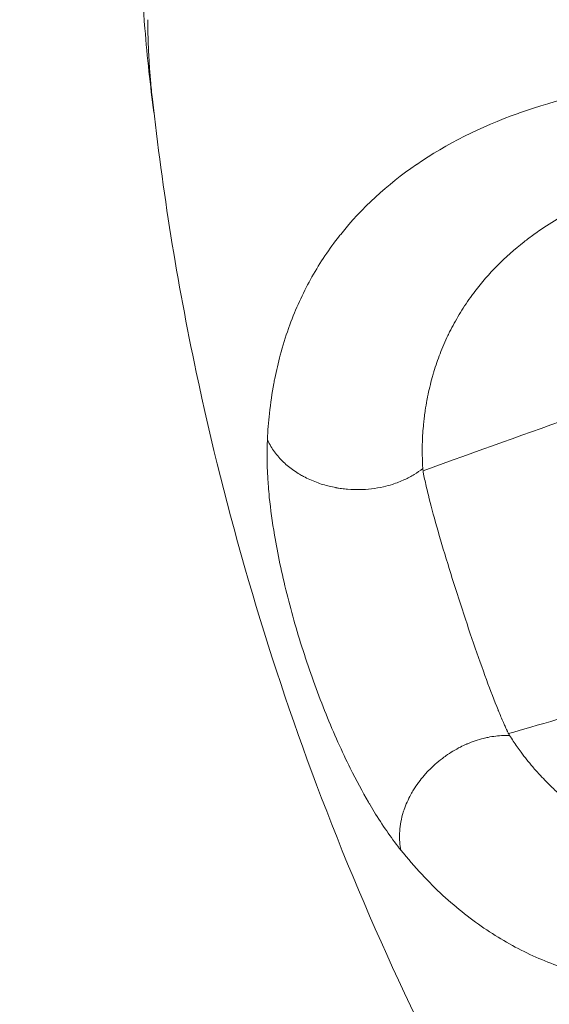
# Model space of a CAD drawing. Units: millimetres. Extents: x -14380 to 7617, y -9019 to -3248.
# Drawn here: x -12829 to -12823, y -7449 to -7439 of the extents above; entities that cross this region are included whole.
import ezdxf

# ---------------------------------------------------------------- set-up
doc = ezdxf.new("R2010")
doc.units = ezdxf.units.MM
doc.header["$MEASUREMENT"] = 0
doc.styles.get("Standard").update_dxf_attribs({"font": 'arial.ttf'})
doc.dimstyles.new('ISO-25', dxfattribs={"dimtxt": 2.5, "dimasz": 2.5, "dimexe": 1.25, "dimexo": 0.625, "dimtad": 1, "dimtxsty": 'Standard', "dimcen": 2.5, "dimadec": 0, "dimazin": 0, "dimtfac": 1, "dimtmove": 0, "dimatfit": 3, "dimfxl": 1, "dimarcsym": 0})

# ---------------------------------------------------------------- blocks, each defined once
blk = doc.blocks.new('*D33')
at = {"color": 0, "lineweight": -2, "transparency": 16777216}
for p, q in [((-14145.539, -3559.71), (-14186.789, -3559.71)), ((-14185.539, -3629.71), (-14185.539, -8948.807)), ((-14145.539, -9018.807), (-14186.789, -9018.807))]:
    blk.add_line(p, q, dxfattribs=at)
at = {"color": 0, "transparency": 16777216}
for points in [[(-14197.206, -3629.71), (-14173.872, -3629.71), (-14185.539, -3559.71)], [(-14197.206, -8948.807), (-14173.872, -8948.807), (-14185.539, -9018.807)]]:
    blk.add_solid(points, dxfattribs=at)
at = {"layer": 'Defpoints', "color": 0, "transparency": 16777216}
for p in [(-9715.958, -3559.71), (-14185.539, -9018.807), (-11533.953, -9018.807)]:
    blk.add_point(p, dxfattribs=at)
at = {"color": 0, "transparency": 16777216, "insert": (-14281.818, -6289.259), "char_height": 150, "attachment_point": 5, "rotation": 90}
blk.add_mtext('575', dxfattribs=at)

msp = doc.modelspace()

# ---------------------------------------------------------------- linework, layer by layer
at = {"color": 0, "linetype": 'Continuous', "lineweight": 0}
for points, knots in [([(-12827.668, -7439.612), (-12827.707, -7439.324), (-12827.739, -7439.025), (-12827.798, -7438.298), (-12827.819, -7437.863), (-12827.843, -7437.437)], [0.222444, 0.222444, 0.222444, 0.222444, 1.197033, 1.197033, 2.482509, 2.482509, 2.482509, 2.482509]), ([(-12827.733, -7438.617), (-12827.733, -7438.7), (-12827.732, -7438.783), (-12827.729, -7438.866), (-12827.728, -7438.882), (-12827.728, -7438.897), (-12827.727, -7438.913), (-12827.725, -7438.963), (-12827.723, -7439.013), (-12827.719, -7439.064), (-12827.719, -7439.078), (-12827.718, -7439.093), (-12827.717, -7439.108), (-12827.713, -7439.162), (-12827.709, -7439.216), (-12827.704, -7439.27), (-12827.698, -7439.336), (-12827.692, -7439.402), (-12827.684, -7439.469)], [0, 0, 0, 0, 0.0479856, 0.0479856, 0.0479856, 0.0569547, 0.0569547, 0.0569547, 0.0857713, 0.0857713, 0.0857713, 0.0942427, 0.0942427, 0.0942427, 0.125, 0.125, 0.125, 0.1624545, 0.1624545, 0.1624545, 0.1624545]), ([(-12826.452, -7443.121), (-12826.448, -7443.024), (-12826.44, -7442.931), (-12826.418, -7442.728), (-12826.402, -7442.621), (-12826.38, -7442.5), (-12826.376, -7442.482), (-12826.356, -7442.38), (-12826.336, -7442.296), (-12826.288, -7442.116), (-12826.259, -7442.021), (-12826.221, -7441.915), (-12826.217, -7441.902), (-12826.149, -7441.718), (-12826.075, -7441.556), (-12825.985, -7441.393), (-12825.98, -7441.384), (-12825.887, -7441.22), (-12825.789, -7441.074), (-12825.677, -7440.931), (-12825.672, -7440.925), (-12825.441, -7440.635), (-12825.171, -7440.387), (-12824.854, -7440.17), (-12824.853, -7440.169), (-12824.851, -7440.168), (-12824.534, -7439.951), (-12824.169, -7439.766), (-12823.762, -7439.62), (-12823.756, -7439.618), (-12823.354, -7439.475), (-12822.921, -7439.372), (-12822.435, -7439.308), (-12822.42, -7439.306), (-12822.18, -7439.276), (-12821.947, -7439.257), (-12821.682, -7439.249), (-12821.66, -7439.249), (-12821.398, -7439.243), (-12821.151, -7439.248), (-12820.873, -7439.269), (-12820.845, -7439.272), (-12820.296, -7439.319), (-12819.757, -7439.418), (-12819.177, -7439.606), (-12819.146, -7439.616), (-12818.971, -7439.675), (-12818.826, -7439.73), (-12818.568, -7439.838), (-12818.454, -7439.89), (-12818.312, -7439.959), (-12818.283, -7439.974), (-12817.999, -7440.12), (-12817.746, -7440.271), (-12817.498, -7440.453)], [0.00004289, 0.00004289, 0.00004289, 0.00004289, 0.00050282, 0.00050282, 0.0010711, 0.0010711, 0.0011661, 0.0011661, 0.00163976, 0.00163976, 0.0022089, 0.0022089, 0.0022893, 0.0022893, 0.00334805, 0.00334805, 0.0034125, 0.0034125, 0.00448828, 0.00448828, 0.0045357, 0.0045357, 0.00677186, 0.00677186, 0.00678211, 0.00678211, 0.00678211, 0.00902852, 0.00902852, 0.00905939, 0.00905939, 0.01127492, 0.01127492, 0.01134734, 0.01134734, 0.01239812, 0.01239812, 0.01249491, 0.01249491, 0.01352133, 0.01352133, 0.01363551, 0.01363551, 0.01576773, 0.01576773, 0.01588646, 0.01588646, 0.01644556, 0.01644556, 0.01689094, 0.01689094, 0.01700384, 0.01700384, 0.01801414, 0.01801414, 0.01801414, 0.01801414]), ([(-12823.872, -7451.202), (-12824.666, -7449.807), (-12825.357, -7448.336), (-12826.465, -7445.385), (-12826.898, -7443.897), (-12827.419, -7441.427), (-12827.576, -7440.448), (-12827.684, -7439.469)], [0, 0, 0, 0, 4.849344, 4.849344, 9.461234, 9.461234, 12.439309, 12.439309, 12.439309, 12.439309]), ([(-12822.21, -7440.288), (-12822.256, -7440.3), (-12822.301, -7440.312), (-12822.448, -7440.355), (-12822.548, -7440.388), (-12822.661, -7440.429), (-12822.677, -7440.435), (-12822.703, -7440.445), (-12822.714, -7440.449), (-12822.815, -7440.488), (-12822.902, -7440.525), (-12823.071, -7440.603), (-12823.153, -7440.645), (-12823.312, -7440.733), (-12823.388, -7440.779), (-12823.507, -7440.856), (-12823.55, -7440.886), (-12823.595, -7440.919), (-12823.597, -7440.92), (-12823.635, -7440.947), (-12823.669, -7440.973), (-12823.805, -7441.081), (-12823.901, -7441.166), (-12824.076, -7441.343), (-12824.156, -7441.435), (-12824.24, -7441.546), (-12824.251, -7441.56), (-12824.267, -7441.581), (-12824.272, -7441.588), (-12824.32, -7441.655), (-12824.36, -7441.717), (-12824.434, -7441.84), (-12824.468, -7441.902), (-12824.506, -7441.978), (-12824.512, -7441.99), (-12824.549, -7442.066), (-12824.577, -7442.132), (-12824.627, -7442.262), (-12824.649, -7442.326), (-12824.67, -7442.396), (-12824.671, -7442.4), (-12824.678, -7442.421), (-12824.682, -7442.438), (-12824.705, -7442.522), (-12824.722, -7442.59), (-12824.738, -7442.672), (-12824.741, -7442.685), (-12824.75, -7442.733), (-12824.756, -7442.77), (-12824.762, -7442.811), (-12824.763, -7442.814), (-12824.767, -7442.841), (-12824.77, -7442.866), (-12824.775, -7442.91), (-12824.777, -7442.93), (-12824.786, -7443.016), (-12824.79, -7443.083), (-12824.793, -7443.171), (-12824.793, -7443.191), (-12824.793, -7443.237), (-12824.793, -7443.263), (-12824.792, -7443.335), (-12824.79, -7443.383), (-12824.788, -7443.431)], [0.007045332, 0.007045332, 0.007045332, 0.007045332, 0.007292048, 0.007292048, 0.007855589, 0.007855589, 0.007947296, 0.007947296, 0.008011511, 0.008011511, 0.008539608, 0.008539608, 0.009067357, 0.009067357, 0.009595083, 0.009595083, 0.009918349, 0.009918349, 0.00993412, 0.00993412, 0.010201754, 0.010201754, 0.011014674, 0.011014674, 0.011803713, 0.011803713, 0.011920944, 0.011920944, 0.011977341, 0.011977341, 0.01245591, 0.01245591, 0.012914356, 0.012914356, 0.013001006, 0.013001006, 0.013454387, 0.013454387, 0.013878994, 0.013878994, 0.013907768, 0.013907768, 0.014015394, 0.014015394, 0.014444735, 0.014444735, 0.014518895, 0.014518895, 0.014739517, 0.014739517, 0.014759728, 0.014759728, 0.01490118, 0.01490118, 0.015017818, 0.015017818, 0.015397886, 0.015397886, 0.015507312, 0.015507312, 0.015646239, 0.015646239, 0.015894592, 0.015894592, 0.015894592, 0.015894592]), ([(-12824.785, -7443.454), (-12824.21, -7443.247), (-12823.651, -7443.047), (-12822.836, -7442.757), (-12822.435, -7442.614), (-12821.977, -7442.452), (-12821.751, -7442.371), (-12821.655, -7442.337), (-12821.59, -7442.315), (-12821.558, -7442.303), (-12820.529, -7441.939), (-12819.435, -7441.553), (-12818.243, -7441.137)], [0.0001522, 0.0001522, 0.0001522, 0.0001522, 0.2501101, 0.2501101, 0.3750917, 0.4375825, 0.468828, 0.4844507, 0.4844507, 0.5000734, 0.5000734, 1, 1, 1, 1]), ([(-12825.022, -7447.523), (-12825.113, -7447.409), (-12825.202, -7447.283), (-12825.313, -7447.105), (-12825.332, -7447.072), (-12825.358, -7447.029), (-12825.363, -7447.02), (-12825.434, -7446.897), (-12825.5, -7446.775), (-12825.653, -7446.467), (-12825.741, -7446.27), (-12825.907, -7445.86), (-12825.985, -7445.644), (-12826.128, -7445.205), (-12826.191, -7444.987), (-12826.298, -7444.555), (-12826.343, -7444.343), (-12826.4, -7444.003), (-12826.418, -7443.868), (-12826.433, -7443.729), (-12826.434, -7443.718), (-12826.438, -7443.669), (-12826.441, -7443.631), (-12826.457, -7443.424), (-12826.458, -7443.267), (-12826.452, -7443.121)], [0, 0, 0, 0, 0.000688402, 0.000688402, 0.000837426, 0.000837426, 0.00087929, 0.00087929, 0.001376803, 0.001376803, 0.002065205, 0.002065205, 0.002753607, 0.002753607, 0.003442009, 0.003442009, 0.00413041, 0.00413041, 0.004627069, 0.004627069, 0.004669944, 0.004669944, 0.004818812, 0.004818812, 0.005507214, 0.005507214, 0.005507214, 0.005507214]), ([(-12824.788, -7443.431), (-12824.816, -7443.454), (-12824.847, -7443.475), (-12824.912, -7443.515), (-12824.947, -7443.533), (-12825.025, -7443.569), (-12825.068, -7443.586), (-12825.144, -7443.61), (-12825.175, -7443.618), (-12825.208, -7443.626), (-12825.209, -7443.626), (-12825.252, -7443.636), (-12825.295, -7443.643), (-12825.379, -7443.653), (-12825.421, -7443.656), (-12825.506, -7443.657), (-12825.549, -7443.656), (-12825.614, -7443.651), (-12825.636, -7443.648), (-12825.668, -7443.644), (-12825.679, -7443.642), (-12825.695, -7443.64), (-12825.701, -7443.639), (-12825.709, -7443.637), (-12825.712, -7443.637), (-12825.715, -7443.636), (-12825.716, -7443.636), (-12825.719, -7443.636), (-12825.721, -7443.635), (-12825.744, -7443.631), (-12825.766, -7443.626), (-12825.811, -7443.615), (-12825.834, -7443.609), (-12825.881, -7443.595), (-12825.904, -7443.587), (-12825.95, -7443.569), (-12825.974, -7443.56), (-12826.02, -7443.539), (-12826.043, -7443.528), (-12826.08, -7443.508), (-12826.094, -7443.5), (-12826.128, -7443.48), (-12826.148, -7443.467), (-12826.168, -7443.453), (-12826.169, -7443.453), (-12826.188, -7443.439), (-12826.207, -7443.425), (-12826.244, -7443.394), (-12826.262, -7443.378), (-12826.297, -7443.345), (-12826.314, -7443.327), (-12826.346, -7443.291), (-12826.361, -7443.272), (-12826.389, -7443.234), (-12826.403, -7443.214), (-12826.427, -7443.172), (-12826.438, -7443.151), (-12826.45, -7443.127), (-12826.451, -7443.124), (-12826.452, -7443.121)], [0, 0, 0, 0, 0.0625, 0.0625, 0.1265688, 0.1265688, 0.199038, 0.199038, 0.2482838, 0.2482838, 0.25, 0.25, 0.3145501, 0.3145501, 0.375, 0.375, 0.4375, 0.4375, 0.46875, 0.46875, 0.484375, 0.484375, 0.4921875, 0.4921875, 0.4960163, 0.4960163, 0.4970692, 0.4970692, 0.5, 0.5, 0.5480859, 0.5480859, 0.5946325, 0.5946325, 0.6391967, 0.6391967, 0.6827221, 0.6827221, 0.7248942, 0.7248942, 0.75, 0.75, 0.7875468, 0.7875468, 0.7878866, 0.7878866, 0.8241846, 0.8241846, 0.8599863, 0.8599863, 0.8949897, 0.8949897, 0.9291439, 0.9291439, 0.9627974, 0.9627974, 0.9959098, 0.9959098, 1, 1, 1, 1]), ([(-12824.785, -7443.454), (-12824.783, -7443.466), (-12824.781, -7443.479), (-12824.774, -7443.515), (-12824.769, -7443.539), (-12824.753, -7443.612), (-12824.741, -7443.663), (-12824.703, -7443.818), (-12824.673, -7443.931), (-12824.603, -7444.177), (-12824.564, -7444.31), (-12824.478, -7444.59), (-12824.433, -7444.735), (-12824.337, -7445.028), (-12824.29, -7445.17), (-12824.196, -7445.443), (-12824.149, -7445.575), (-12824.062, -7445.813), (-12824.02, -7445.922), (-12823.979, -7446.022), (-12823.978, -7446.026), (-12823.958, -7446.074), (-12823.941, -7446.115), (-12823.921, -7446.161), (-12823.918, -7446.167), (-12823.909, -7446.188), (-12823.903, -7446.202), (-12823.893, -7446.224), (-12823.889, -7446.232), (-12823.884, -7446.242), (-12823.884, -7446.244), (-12823.88, -7446.25), (-12823.878, -7446.255), (-12823.875, -7446.262), (-12823.874, -7446.265), (-12823.871, -7446.27), (-12823.87, -7446.272), (-12823.869, -7446.274)], [0, 0, 0, 0, 0.000069443, 0.000069443, 0.000196578, 0.000196578, 0.000447138, 0.000447138, 0.000927233, 0.000927233, 0.00139085, 0.00139085, 0.001853662, 0.001853662, 0.002309257, 0.002309257, 0.002777582, 0.002777582, 0.003245317, 0.003245317, 0.003263648, 0.003263648, 0.003477125, 0.003477125, 0.003512897, 0.003512897, 0.003593029, 0.003593029, 0.00363938, 0.00363938, 0.003650981, 0.003650981, 0.003679957, 0.003679957, 0.003694445, 0.003694445, 0.003708933, 0.003708933, 0.003708933, 0.003708933]), ([(-12823.869, -7446.274), (-12823.582, -7446.191), (-12823.163, -7446.068), (-12822.334, -7445.825), (-12822.024, -7445.734), (-12821.508, -7445.583), (-12821.238, -7445.503), (-12820.9, -7445.403), (-12820.726, -7445.352), (-12820.628, -7445.323), (-12820.58, -7445.308), (-12820.555, -7445.301), (-12820.551, -7445.3), (-12819.554, -7445.004), (-12818.442, -7444.673), (-12817.214, -7444.303)], [0.0002167, 0.0002167, 0.0002167, 0.0002167, 0.2501555, 0.2501555, 0.3751296, 0.3751296, 0.4376167, 0.4688602, 0.4844819, 0.4922928, 0.4991273, 0.4991273, 0.5001037, 0.5001037, 1, 1, 1, 1]), ([(-12816.209, -7444.418), (-12816.313, -7444.743), (-12816.444, -7445.041), (-12816.738, -7445.601), (-12816.903, -7445.861), (-12817.259, -7446.352), (-12817.451, -7446.581), (-12817.845, -7447.001), (-12818.049, -7447.194), (-12818.465, -7447.548), (-12818.676, -7447.709), (-12819.104, -7448), (-12819.319, -7448.132), (-12819.96, -7448.481), (-12820.379, -7448.655), (-12821.2, -7448.895), (-12821.604, -7448.96), (-12822.372, -7448.983), (-12822.738, -7448.941), (-12823.266, -7448.795), (-12823.439, -7448.733), (-12823.777, -7448.579), (-12823.942, -7448.487), (-12824.263, -7448.272), (-12824.419, -7448.149), (-12824.724, -7447.868), (-12824.874, -7447.708), (-12825.022, -7447.523)], [0, 0, 0, 0, 0.00111895, 0.00111895, 0.00223791, 0.00223791, 0.00335686, 0.00335686, 0.00447582, 0.00447582, 0.00559477, 0.00559477, 0.00671373, 0.00671373, 0.00895164, 0.00895164, 0.01118954, 0.01118954, 0.01342745, 0.01342745, 0.01454641, 0.01454641, 0.01566536, 0.01566536, 0.01678432, 0.01678432, 0.01790327, 0.01790327, 0.01790327, 0.01790327]), ([(-12825.022, -7447.523), (-12825.028, -7447.495), (-12825.032, -7447.466), (-12825.037, -7447.406), (-12825.038, -7447.374), (-12825.035, -7447.31), (-12825.032, -7447.278), (-12825.021, -7447.211), (-12825.014, -7447.176), (-12824.999, -7447.125), (-12824.994, -7447.108), (-12824.988, -7447.09), (-12824.988, -7447.09), (-12824.978, -7447.062), (-12824.967, -7447.035), (-12824.943, -7446.981), (-12824.93, -7446.953), (-12824.906, -7446.909), (-12824.896, -7446.892), (-12824.869, -7446.85), (-12824.852, -7446.824), (-12824.833, -7446.798), (-12824.832, -7446.796), (-12824.813, -7446.77), (-12824.794, -7446.746), (-12824.772, -7446.721), (-12824.771, -7446.72), (-12824.758, -7446.705), (-12824.746, -7446.691), (-12824.731, -7446.676), (-12824.73, -7446.675), (-12824.704, -7446.648), (-12824.68, -7446.625), (-12824.63, -7446.58), (-12824.604, -7446.559), (-12824.575, -7446.537), (-12824.572, -7446.534), (-12824.56, -7446.526), (-12824.55, -7446.519), (-12824.516, -7446.494), (-12824.49, -7446.478), (-12824.438, -7446.446), (-12824.411, -7446.431), (-12824.363, -7446.407), (-12824.342, -7446.397), (-12824.318, -7446.386), (-12824.314, -7446.385), (-12824.283, -7446.371), (-12824.254, -7446.36), (-12824.196, -7446.341), (-12824.167, -7446.332), (-12824.122, -7446.321), (-12824.105, -7446.317), (-12824.061, -7446.308), (-12824.034, -7446.304), (-12823.979, -7446.297), (-12823.952, -7446.295), (-12823.903, -7446.293), (-12823.88, -7446.293), (-12823.858, -7446.294)], [-0.000080596, -0.000080596, -0.000080596, -0.000080596, 0.000026977, 0.000026977, 0.000138154, 0.000138154, 0.000251966, 0.000251966, 0.000371554, 0.000371554, 0.000429515, 0.000429515, 0.000432707, 0.000432707, 0.000526291, 0.000526291, 0.000622824, 0.000622824, 0.00068457, 0.00068457, 0.000779047, 0.000779047, 0.00078529, 0.00078529, 0.000878915, 0.000878915, 0.000885333, 0.000885333, 0.000939625, 0.000939625, 0.000947045, 0.000947045, 0.001048835, 0.001048835, 0.001149557, 0.001149557, 0.001159922, 0.001159922, 0.00119468, 0.00119468, 0.001286857, 0.001286857, 0.0013794, 0.0013794, 0.001449736, 0.001449736, 0.001461345, 0.001461345, 0.00155561, 0.00155561, 0.001650114, 0.001650114, 0.001704791, 0.001704791, 0.001794107, 0.001794107, 0.001883973, 0.001883973, 0.001959846, 0.001959846, 0.001959846, 0.001959846]), ([(-12823.858, -7446.294), (-12823.844, -7446.314), (-12823.831, -7446.334), (-12823.818, -7446.354), (-12823.79, -7446.395), (-12823.762, -7446.435), (-12823.734, -7446.473), (-12823.694, -7446.528), (-12823.652, -7446.58), (-12823.61, -7446.63), (-12823.597, -7446.646), (-12823.583, -7446.661), (-12823.57, -7446.676), (-12823.556, -7446.692), (-12823.541, -7446.708), (-12823.527, -7446.724), (-12823.486, -7446.768), (-12823.443, -7446.81), (-12823.401, -7446.851), (-12823.398, -7446.854), (-12823.395, -7446.856), (-12823.392, -7446.859), (-12823.337, -7446.912), (-12823.28, -7446.961), (-12823.223, -7447.008), (-12823.217, -7447.013), (-12823.211, -7447.017), (-12823.206, -7447.022), (-12823.191, -7447.034), (-12823.175, -7447.046), (-12823.16, -7447.058), (-12823.033, -7447.155), (-12822.9, -7447.239), (-12822.763, -7447.311), (-12822.637, -7447.376), (-12822.507, -7447.431), (-12822.375, -7447.476), (-12822.363, -7447.48), (-12822.351, -7447.484), (-12822.339, -7447.487), (-12822.052, -7447.58), (-12821.749, -7447.625), (-12821.429, -7447.626), (-12821.426, -7447.626), (-12821.422, -7447.626), (-12821.418, -7447.626), (-12821.095, -7447.625), (-12820.751, -7447.577), (-12820.401, -7447.481), (-12820.394, -7447.479), (-12820.386, -7447.477), (-12820.379, -7447.475), (-12820.229, -7447.433), (-12820.077, -7447.382), (-12819.924, -7447.322)], [0.000039288, 0.000039288, 0.000039288, 0.000039288, 0.000164149, 0.000164149, 0.000164149, 0.000424528, 0.000424528, 0.000424528, 0.000795467, 0.000795467, 0.000795467, 0.000913799, 0.000913799, 0.000913799, 0.001038175, 0.001038175, 0.001038175, 0.001388848, 0.001388848, 0.001388848, 0.001412761, 0.001412761, 0.001412761, 0.001871625, 0.001871625, 0.001871625, 0.001916229, 0.001916229, 0.001916229, 0.002037061, 0.002037061, 0.002037061, 0.003035947, 0.003035947, 0.003035947, 0.003953064, 0.003953064, 0.003953064, 0.004034833, 0.004034833, 0.004034833, 0.006010826, 0.006010826, 0.006010826, 0.006032605, 0.006032605, 0.006032605, 0.008030377, 0.008030377, 0.008030377, 0.008072824, 0.008072824, 0.008072824, 0.008927562, 0.008927562, 0.008927562, 0.008927562])]:
    msp.add_open_spline(points, degree=3, knots=knots, dxfattribs=at)
for points in [[(-12824.788, -7443.431), (-12824.787, -7443.439), (-12824.786, -7443.446), (-12824.785, -7443.454)], [(-12823.869, -7446.274), (-12823.865, -7446.281), (-12823.861, -7446.287), (-12823.858, -7446.294)]]:
    msp.add_open_spline(points, degree=3, dxfattribs=at)

# ---------------------------------------------------------------- dimensions: what is measured, and where the dimension line sits
dim = msp.add_linear_dim(base=(-14185.539, -9018.807), p1=(-9715.958, -3559.71), p2=(-11533.953, -9018.807), angle=90, text='575', dimstyle='ISO-25', override={"dimtxt": 150, "dimasz": 70, "dimgap": 20, "dimtad": 3, "dimfxl": 40, "dimfxlon": 1})
dim.commit()
dim.dimension.update_dxf_attribs({"geometry": '*D33', "text_midpoint": (-14281.818, -6289.259)})

doc.saveas('drawing.dxf')
